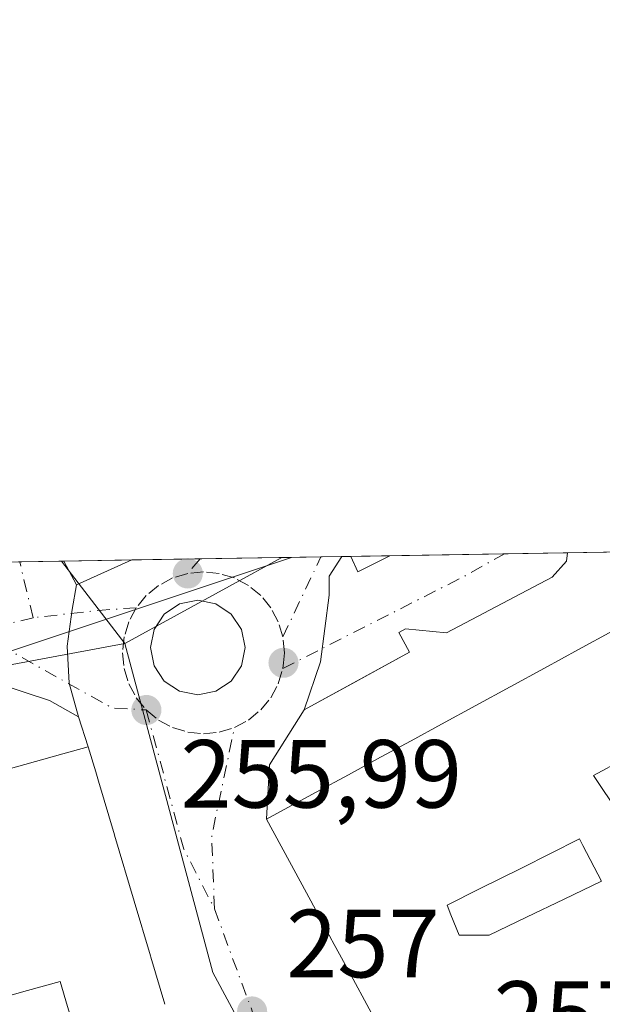
# Model space of a CAD drawing. Units: metres. Extents: x 615486 to 618973, y 4655354 to 4657724.
# Drawn here: x 615547 to 615607, y 4657622 to 4657724 of the extents above; entities that cross this region are included whole.
import ezdxf

# ---------------------------------------------------------------- set-up
doc = ezdxf.new("R2010")
doc.units = ezdxf.units.M
doc.header["$MEASUREMENT"] = 0
doc.linetypes.add('DGN Style 4', pattern=[2.6384748266838614, 1.318413404963828, -0.6592067024819142, 0.001648016756204785, -0.6592067024819142])
for name, color, linetype, lineweight in [('Comarca CxS', 21, 'Continuous', 0), ('Comunidad Autónoma CxS', 142, 'Continuous', 0), ('Corriente natural lineal', 142, 'Continuous', 13), ('Edificación Cxs', 1, 'Continuous', 13), ('Elemento construido', 1, 'Continuous', 0), ('Matorral CxS', 135, 'Continuous', 0), ('Municipio CxS', 4, 'Continuous', 0), ('Núcleo urbano CxS', 7, 'Continuous', 0), ('Provincia CxS', 1, 'Continuous', 0), ('Punto de cota en terreno', 7, 'Continuous', 0), ('Rótulo de punto de cota en terreno', 7, 'Continuous', 0), ('Vía urbana', 2, 'Continuous', 13), ('Vía urbana Cxs', 4, 'Continuous', 0), ('Vía urbana eje', 4, 'DGN Style 4', 0)]:
    doc.layers.add(name, color=color, linetype=linetype, lineweight=lineweight)
doc.styles.add('Style-Arial', font='txt')

# ---------------------------------------------------------------- blocks, each defined once
blk = doc.blocks.new('5PATER')
at = {"layer": 'Matorral CxS', "linetype": 'Continuous', "lineweight": 0}
h = blk.add_hatch(color=51, dxfattribs=at)
edge = h.paths.add_edge_path()
edge.add_ellipse((0, 0), major_axis=(-0.1095731443231308, -0.1110710700762829), ratio=0.9994222409660322, start_angle=0, end_angle=360)
blk = doc.blocks.new('*U40')
at = {"layer": 'Vía urbana Cxs', "color": 4, "linetype": 'Continuous', "lineweight": 0}
blk.add_polyline3d([(615561.9301000005, 4657622.420100001, 261.3555000000051), (615560.4839000005, 4657627.285499999, 265.3787000000011), (615560.4417000003, 4657627.4275, 265.5270000000019), (615558.7549000002, 4657633.102700001, 266.898199999996), (615558.7512999997, 4657633.115300001, 266.8981000000058), (615556.7197000004, 4657639.950300001, 265.8899999999995), (615556.7137000002, 4657639.9703, 265.8862999999984), (615555.0588999996, 4657645.537900001, 265.1781000000047), (615554.7757000001, 4657646.490499999, 264.9897999999957), (615554.0000999998, 4657649.100099999, 262.9630000000034), (615552.9803999999, 4657652.193299999, 257.9563999999955), (615552.0279999999, 4657655.685900001, 256.434699999998), (615551.8163000002, 4657659.4959, 255.8671000000031), (615552.3454, 4657663.3059, 256.8399999999965), (615552.7901999997, 4657665.860099999, 260.0512000000017), (615558.5147000002, 4657668.4356, 259.636599999998), (615580.2505000001, 4657668.7959, 255.866399999999), (615578.9625000004, 4657666.7719, 255.8782999999967), (615578.9625000004, 4657664.787500001, 255.8744000000006), (615578.0475000005, 4657657.896400001, 255.8411999999953), (615576.3542999999, 4657652.932600001, 256.0338999999949), (615572.7712000003, 4657647.2192, 258.4624999999942), (615572.4600999998, 4657641.5801, 266.9541000000027), (615574.8299000004, 4657637.2039, 276.4348999999929), (615577.0314999997, 4657633.138499999, 278.8310000000056), (615579.2333000004, 4657629.072899999, 276.3451999999961), (615579.2671999997, 4657629.010700001, 276.3328000000038), (615581.1801000005, 4657625.4781, 277.374100000001), (615583.0932999998, 4657621.945499999, 276.9709000000003)], dxfattribs=at)
blk.add_polyline3d([(615567.2103000004, 4657663.887499999, 256.0273000000016), (615565.3364000004, 4657664.260199999, 256.0038000000059), (615563.4625000004, 4657663.887499999, 256.0264000000025), (615561.8739999998, 4657662.825999999, 256.0651000000071), (615560.8125, 4657661.237400001, 256.0953000000009), (615560.4397999998, 4657659.363500001, 256.1925000000047), (615560.8125, 4657657.489700001, 256.3601999999955), (615561.8739999998, 4657655.9011, 256.3628999999929), (615563.4626000002, 4657654.8397, 256.3089999999939), (615565.3364000004, 4657654.4669, 256.2630000000063), (615567.2103000004, 4657654.8397, 256.2869999999967), (615568.7988999998, 4657655.9011, 256.2850999999937), (615569.8602999998, 4657657.489700001, 256.2418000000035), (615570.2330999998, 4657659.363600001, 256.1187999999966), (615569.8602999998, 4657661.237400001, 256.0666000000056), (615568.7988, 4657662.825999999, 256.0427000000054)], close=True, dxfattribs=at)
blk = doc.blocks.new('*U41')
at = {"layer": 'Vía urbana Cxs', "color": 4, "linetype": 'Continuous', "lineweight": 0}
blk.add_polyline3d([(615540.5664999997, 4657668.1381, 259.8701000000001), (615551.4775, 4657668.319, 262.8179999999993), (615552.7901999997, 4657665.860099999, 260.0512000000017), (615552.3454, 4657663.3059, 256.8399999999965), (615551.8163000002, 4657659.4959, 255.8671000000031), (615552.0279999999, 4657655.685900001, 256.434699999998), (615552.9803999999, 4657652.193299999, 257.9563999999955), (615549.9910000004, 4657653.8935, 256.6972999999998), (615544.6993000006, 4657655.613299999, 256.0521000000008)], dxfattribs=at)
blk = doc.blocks.new('*U81')
at = {"layer": 'Edificación Cxs', "color": 1, "linetype": 'Continuous', "lineweight": 13, "elevation": 276.2740000000049, "flags": 128}
blk.add_lwpolyline([(615536.6701999997, 4657633.8399), (615537.6051000003, 4657630.620100001), (615538.5401, 4657627.4001), (615540.3700000001, 4657627.940300001), (615541.2335000001, 4657625.1165), (615542.0970000001, 4657622.293), (615544.898, 4657623.065500001), (615547.699, 4657623.838), (615551.0769999997, 4657624.768999999), (615551.8580999998, 4657622.2082), (615552.6392000001, 4657619.647), (615549.2260999996, 4657618.628699999), (615544.7380999997, 4657617.2895), (615540.2500999998, 4657615.950099999), (615539.4200999998, 4657617.8301), (615535.1564999997, 4657616.738100001), (615530.8929000003, 4657615.6459), (615526.2997000003, 4657614.469500001), (615521.7065000003, 4657613.293099999), (615517.1133000003, 4657612.1165), (615512.5201000003, 4657610.940099999), (615512.5201000003, 4657610.3201), (615507.8825000003, 4657608.807499999), (615503.2451, 4657607.295100001), (615498.6074999999, 4657605.782500001), (615493.9700999996, 4657604.270099999), (615492.3000999996, 4657605.3101), (615487.4149000002, 4657604.359099999), (615487.0950999996, 4657623.977700001), (615487.1001000004, 4657623.9801), (615491.6637000004, 4657625.770099999), (615496.2273000004, 4657627.559900001), (615500.7909000004, 4657629.3499), (615505.3545000004, 4657631.139900001), (615508.3123000005, 4657632.299900001), (615510.5131999999, 4657633.1632), (615511.2701000003, 4657633.460100001), (615512.7779000001, 4657630.1865), (615514.2858999996, 4657626.913100001), (615515.7938999999, 4657623.639699999), (615515.8563000001, 4657623.5042), (615516.0701000001, 4657623.040100001), (615518.3537, 4657623.803099999), (615518.9260999998, 4657623.9943), (615520.4397999998, 4657624.5), (615523.4965000004, 4657625.170499999), (615526.5530000003, 4657625.841), (615525.2024999997, 4657629.581), (615523.8520000001, 4657633.321000001), (615522.6585999997, 4657636.189999999), (615521.4649999999, 4657639.059400001), (615524.6101000002, 4657640.7601), (615529.0900999998, 4657641.075099999), (615533.5700000003, 4657641.3904), (615535.1200000001, 4657637.615)], close=True, dxfattribs=at)
at = {"layer": 'Edificación Cxs', "color": 1, "linetype": 'Continuous', "lineweight": 13}
for points in [[(615531.2701000003, 4657630.720100001, 276.2740000000049), (615531.6901000004, 4657628.2301, 276.2740000000049), (615534.1801000005, 4657628.6501, 276.2740000000049), (615533.7600999996, 4657631.140100001, 276.2740000000049)], [(615503.4501, 4657619.920100001, 276.2740000000049), (615504.1801000005, 4657616.9101, 276.2740000000049), (615507.1901000004, 4657617.630100001, 276.2740000000049), (615506.4600999998, 4657620.640100001, 276.2740000000049)], [(615499.5100999996, 4657615.7601, 276.2740000000049), (615498.7801000001, 4657618.770099999, 276.2740000000049), (615495.7701000003, 4657618.040100001, 276.2740000000049), (615496.4901000002, 4657615.030099999, 276.2740000000049)]]:
    blk.add_3dface(points, dxfattribs=at)
blk = doc.blocks.new('*U82')
at = {"layer": 'Edificación Cxs', "color": 1, "linetype": 'Continuous', "lineweight": 13, "flags": 128}
for points, elevation in [([(615675.0504000002, 4657665.5803), (615671.6567000002, 4657663.699999999), (615668.2632999998, 4657661.82), (615664.8698000005, 4657659.939900001), (615664.1469999999, 4657659.5384), (615662.9205, 4657658.857100001), (615660.3435000004, 4657657.4257), (615657.2867000002, 4657655.7279), (615654.2301000003, 4657654.030099999), (615652.2154999999, 4657658.568700001), (615650.7329000002, 4657661.909299999), (615649.2500999998, 4657665.2501), (615645.4801000003, 4657663.175100001), (615641.7100999998, 4657661.100099999), (615642.5412999997, 4657659.5845), (615643.9367000004, 4657657.0407), (615645.3323999997, 4657654.497099999), (615641.7701000003, 4657652.5821), (615638.2078, 4657650.667099999), (615636.8261000002, 4657653.183900001), (615635.4439000003, 4657655.7005), (615633.8901000004, 4657658.530099999), (615633.4880999997, 4657658.309699999), (615630.7396999998, 4657656.803900001), (615627.9912999999, 4657655.297900001), (615627.3201000001, 4657654.9301), (615629.4851000002, 4657650.9901), (615631.6501000002, 4657647.050100001), (615627.8901000004, 4657644.9801), (615625.7100999998, 4657648.9801), (615623.2001, 4657647.595100001), (615620.6901000004, 4657646.210100001), (615619.2701000003, 4657648.780099999), (615617.8501000004, 4657651.350099999), (615616.1666000001, 4657650.441600001), (615615.9600999998, 4657650.3301), (615615.6076999997, 4657650.964400001), (615615.5100999996, 4657651.140100001), (615612.4501, 4657649.460100001), (615610.3542999999, 4657648.3095), (615609.3901000004, 4657647.780099999), (615606.3300999999, 4657646.100099999), (615608.9600999998, 4657642.140100001), (615612.8947999999, 4657643.932700001), (615613.3501000004, 4657644.140100001), (615614.8932999996, 4657640.800100001), (615616.4367000004, 4657637.460100001), (615617.6191999996, 4657634.9012), (615617.9801000003, 4657634.120100001), (615614.6451000003, 4657632.360099999), (615611.3101000005, 4657630.600099999), (615611.4841, 4657630.249100001), (615613.0297999998, 4657627.1315), (615613.0701000001, 4657627.050100001), (615613.1747000003, 4657627.008300001), (615613.1842999998, 4657627.0045), (615613.2028999999, 4657626.997300001), (615615.0930000005, 4657626.246200001), (615614.1153999995, 4657623.9055), (615613.1380000003, 4657621.564999999), (615611.6586999996, 4657618.198100001), (615610.1792000001, 4657614.831), (615609.9858999997, 4657614.9079), (615609.8821, 4657614.948999999), (615605.5805000003, 4657616.651900001), (615601.1753000002, 4657618.3959), (615596.7701000003, 4657620.140100001), (615594.3028999995, 4657619.4911), (615591.8356999997, 4657618.842300001), (615589.8501000004, 4657618.3201), (615589.0535000004, 4657618.515900001), (615584.3201000001, 4657619.6801), (615583.0932999998, 4657621.945499999), (615581.1801000005, 4657625.4781), (615579.2670999998, 4657629.010700001), (615579.2333000004, 4657629.072899999), (615579.2297999999, 4657629.079399999), (615577.0314999997, 4657633.138499999), (615574.8299000004, 4657637.2039), (615572.4600999998, 4657641.5801), (615574.2956999998, 4657642.578700001), (615577.6161000002, 4657644.3851), (615580.9367000004, 4657646.191500001), (615584.2571, 4657647.9979), (615587.4222999997, 4657649.719900001), (615590.5875000004, 4657651.4417), (615594.1359000001, 4657653.372099999), (615597.6842999998, 4657655.3025), (615601.2326999997, 4657657.232899999), (615604.7811000004, 4657659.1633), (615608.3295, 4657661.093699999), (615612.6268999996, 4657663.431700001), (615616.9243000001, 4657665.769500001), (615621.2216999996, 4657668.1073), (615623.8000999996, 4657669.5101), (615623.8151000004, 4657669.518300001), (615688.3960999995, 4657670.5887), (615687.0728000002, 4657669.8235), (615685.7701000003, 4657669.0701), (615685.1997999996, 4657669.5678), (615684.1201, 4657670.5101), (615679.9577000003, 4657668.2477), (615675.7955, 4657665.985099999)], 289.3576999999935), ([(615591.5559, 4657631.6953), (615592.4101, 4657629.5701), (615592.6646999996, 4657629.5701), (615595.5201000003, 4657629.5701), (615599.3967000004, 4657631.440099999), (615603.2732999995, 4657633.3101), (615607.1501000002, 4657635.1801), (615605.2178999997, 4657638.858700001), (615604.8601000002, 4657639.540100001), (615601.8605000004, 4657638.038100001), (615598.8611000003, 4657636.5361), (615594.5198999997, 4657634.362500001), (615591.1601, 4657632.6801)], 289.3576999999933)]:
    blk.add_lwpolyline(points, close=True, dxfattribs=dict(at, elevation=elevation))

msp = doc.modelspace()

# ---------------------------------------------------------------- linework, layer by layer
at = {"layer": 'Comarca CxS', "color": 21, "linetype": 'Continuous', "lineweight": 0, "flags": 128}
msp.add_lwpolyline([(618972.7300008765, 4655411.329983464), (615524.0900008514, 4655354.179983464), (615486.3900008507, 4657667.239983437), (615988.7447000003, 4657675.567700001), (616320.5926000001, 4657681.068800001), (618933.8700008778, 4657724.389983438), (618939.1803290226, 4657408.303837894), (618947.6789999988, 4656902.4387), (618950.5923554945, 4656729.026896184), (618961.6687000003, 4656069.7323)], close=True, dxfattribs=at)
at = {"layer": 'Comunidad Autónoma CxS', "color": 142, "linetype": 'Continuous', "lineweight": 0, "flags": 128}
msp.add_lwpolyline([(618972.7300008765, 4655411.329983464), (615524.0900008514, 4655354.179983464), (615486.3900008507, 4657667.239983437), (615988.7447000003, 4657675.567700001), (616320.5926000001, 4657681.068800001), (618933.8700008778, 4657724.389983438), (618939.1803290226, 4657408.303837894), (618947.6789999988, 4656902.4387), (618950.5923554945, 4656729.026896184), (618961.6687000003, 4656069.7323)], close=True, dxfattribs=at)
at = {"layer": 'Corriente natural lineal', "color": 142, "linetype": 'Continuous', "lineweight": 13, "extrusion": (0.002424614081389871, 0.01354561639131839, 0.999905314278875), "elevation": 64839.18979243171, "flags": 128}
msp.add_lwpolyline([(615484.4448688813, 4657186.421761177), (615497.5761134981, 4657192.693836614), (615572.600755547, 4657217.704031201)], dxfattribs=at)
at = {"layer": 'Edificación Cxs', "color": 1, "linetype": 'Continuous', "lineweight": 13, "elevation": 274.6224999999976, "flags": 128}
for points in [[(615544.5629000004, 4657646.455499999), (615551.3810999999, 4657648.3661), (615554.0000999998, 4657649.100099999), (615554.7757000001, 4657646.490499999), (615555.0588999996, 4657645.537900001), (615556.7137000002, 4657639.9703), (615556.7197000004, 4657639.950300001), (615558.7512999997, 4657633.115300001), (615558.7549000002, 4657633.102700001), (615560.4417000003, 4657627.4275), (615560.4839000005, 4657627.285499999), (615561.9301000005, 4657622.420100001)], [(615551.8580999998, 4657622.2082), (615551.0769999997, 4657624.768999999), (615547.699, 4657623.838), (615544.898, 4657623.065500001)]]:
    msp.add_lwpolyline(points, dxfattribs=at)
at = {"layer": 'Edificación Cxs', "color": 1, "linetype": 'Continuous', "lineweight": 13, "extrusion": (0.9585501218529158, 0.2849239584374824, 4.247442031236004e-05), "elevation": 1917115.191584945, "flags": 128}
msp.add_lwpolyline([(4289204.033977484, 181.5346437291467), (4289201.311558062, 183.5614437309673), (4289200.317752752, 183.7497437289872), (4289194.50943692, 184.4579437340288), (4289194.488556376, 184.4616437317831)], dxfattribs=at)
at = {"layer": 'Edificación Cxs', "color": 1, "linetype": 'Continuous', "lineweight": 13, "elevation": 287.7093000000023, "flags": 128}
msp.add_lwpolyline([(615592.6646999996, 4657629.5701), (615592.4101, 4657629.5701), (615591.5559, 4657631.6953), (615591.1601, 4657632.6801), (615594.5198999997, 4657634.362500001), (615598.8611000003, 4657636.5361), (615601.8605000004, 4657638.038100001), (615604.8601000002, 4657639.540100001), (615605.2178999997, 4657638.858700001), (615607.1501000002, 4657635.1801), (615603.2732999995, 4657633.3101), (615599.3967000004, 4657631.440099999), (615595.5201000003, 4657629.5701)], close=True, dxfattribs=at)
at = {"layer": 'Edificación Cxs', "color": 1, "linetype": 'Continuous', "lineweight": 13}
for points in [[(615583.0932999998, 4657621.945499999, 276.9709000000003), (615581.1801000005, 4657625.4781, 277.374100000001), (615579.2670999998, 4657629.010700001, 276.3323999999994), (615579.2333000004, 4657629.072899999, 276.3451999999961), (615579.2297999999, 4657629.079399999, 276.3467999999993), (615577.0314999997, 4657633.138499999, 278.8310000000056), (615574.8299000004, 4657637.2039, 276.4348999999929), (615572.4600999998, 4657641.5801, 266.9541000000027), (615574.2956999998, 4657642.578700001, 272.5941000000021), (615577.6161000002, 4657644.3851, 275.3252999999968), (615580.9367000004, 4657646.191500001, 273.4002000000037), (615584.2571, 4657647.9979, 274.3666999999987), (615587.4222999997, 4657649.719900001, 274.0420000000013), (615590.5875000004, 4657651.4417, 272.9756000000052), (615594.1359000001, 4657653.372099999, 274.2804000000033), (615597.6842999998, 4657655.3025, 273.8997999999993), (615601.2326999997, 4657657.232899999, 274.6682000000001), (615604.7811000004, 4657659.1633, 275.5329000000056), (615608.3295, 4657661.093699999, 274.5123000000021), (615612.6268999996, 4657663.431700001, 276.422900000005), (615616.9243000001, 4657665.769500001, 272.3078999999998), (615621.2216999996, 4657668.1073, 274.5283999999957), (615623.8000999996, 4657669.5101, 273.769100000005), (615623.8151000004, 4657669.518200001, 273.7590999999957)], [(615516.9001000002, 4657636.590100001, 259.2596999999951), (615521.4650999998, 4657639.0591, 262.5970999999991), (615524.6101000002, 4657640.7601, 261.8368000000046), (615529.0900999998, 4657641.075099999, 263.9842999999965), (615533.5701000001, 4657641.390100001, 268.479800000001), (615533.1601, 4657643.2601, 265.6377999999968), (615541.4105000002, 4657645.572100001, 267.7287000000069), (615541.4222999997, 4657645.575300001, 267.7299000000057), (615544.5248999996, 4657646.444700001, 267.920100000003), (615544.5629000004, 4657646.455499999, 267.9226999999955), (615551.3810999999, 4657648.3661, 266.7065000000002), (615554.0000999998, 4657649.100099999, 262.9630000000034)], [(615609.3901000004, 4657647.780099999, 281.9038), (615606.3300999999, 4657646.100099999, 286.2084000000032), (615608.9600999998, 4657642.140100001, 283.3209000000061)], [(615556.7197000004, 4657639.950300001, 265.8899999999995), (615558.7512999997, 4657633.115300001, 266.8981000000058), (615558.7549000002, 4657633.102700001, 266.898199999996), (615560.4417000003, 4657627.4275, 265.5270000000019), (615560.4839000005, 4657627.285499999, 265.3787000000011), (615561.9301000005, 4657622.420100001, 261.3555000000051)], [(615592.6646999996, 4657629.5701, 282.7685000000056), (615595.5201000003, 4657629.5701, 281.126099999994), (615599.3967000004, 4657631.440099999, 276.7219999999944), (615603.2732999995, 4657633.3101, 280.3359000000055), (615607.1501000002, 4657635.1801, 287.7093000000023), (615605.2178999997, 4657638.858700001, 286.0567000000011), (615604.8601000002, 4657639.540100001, 286.2206000000006), (615601.8605000004, 4657638.038100001, 282.5709999999963), (615598.8611000003, 4657636.5361, 281.0929999999935), (615594.5198999997, 4657634.362500001, 279.9085999999952), (615591.1601, 4657632.6801, 281.9777999999933), (615591.5559, 4657631.6953, 281.7090999999928), (615592.4101, 4657629.5701, 282.9709000000003), (615592.6646999996, 4657629.5701, 282.7685000000056)], [(615592.6646999996, 4657629.5701, 282.7685000000056), (615595.5201000003, 4657629.5701, 281.126099999994), (615599.3967000004, 4657631.440099999, 276.7219999999944), (615603.2732999995, 4657633.3101, 280.3359000000055), (615607.1501000002, 4657635.1801, 287.7093000000023), (615605.2178999997, 4657638.858700001, 286.0567000000011), (615604.8601000002, 4657639.540100001, 286.2206000000006), (615601.8605000004, 4657638.038100001, 282.5709999999963), (615598.8611000003, 4657636.5361, 281.0929999999935), (615594.5198999997, 4657634.362500001, 279.9085999999952), (615591.1601, 4657632.6801, 281.9777999999933), (615591.5559, 4657631.6953, 281.7090999999928), (615592.4101, 4657629.5701, 282.9709000000003), (615592.6646999996, 4657629.5701, 282.7685000000056)]]:
    msp.add_polyline3d(points, dxfattribs=at)
at = {"layer": 'Elemento construido', "color": 1, "linetype": 'Continuous', "lineweight": 0, "extrusion": (0.06011606010355253, 0.02704624127257128, 0.9978249145770275), "elevation": 163236.448812052, "flags": 128}
msp.add_lwpolyline([(3995029.278058134, -2466958.154824057), (3995029.278058135, -2466951.863860577)], dxfattribs=at)
at = {"layer": 'Elemento construido', "color": 1, "linetype": 'Continuous', "lineweight": 0}
for points in [[(615576.3542999999, 4657652.932600001, 256.0338999999949), (615587.2821000004, 4657658.876499999, 256.0295000000042), (615586.1708000004, 4657660.940199999, 255.8796000000002), (615586.8454999998, 4657661.2974, 255.8551000000007), (615591.0921, 4657660.900599999, 256.6959000000061), (615602.0459000003, 4657666.655300001, 258.3598999999958), (615603.5142999999, 4657668.322100001, 257.5225000000065), (615603.642, 4657669.183700001, 257.1149000000005)], [(615565.3364000004, 4657664.260199999, 256.0038000000059), (615567.2103000004, 4657663.887499999, 256.0273000000016), (615568.7988, 4657662.825999999, 256.0427000000054), (615569.8602999998, 4657661.237400001, 256.0666000000056), (615570.2330999998, 4657659.363600001, 256.1187999999966), (615569.8602999998, 4657657.489700001, 256.2418000000035), (615568.7988999998, 4657655.9011, 256.2850999999937), (615567.2103000004, 4657654.8397, 256.2869999999967), (615565.3364000004, 4657654.4669, 256.2630000000063), (615563.4626000002, 4657654.8397, 256.3089999999939), (615561.8739999998, 4657655.9011, 256.3628999999929), (615560.8125, 4657657.489700001, 256.3601999999955), (615560.4397999998, 4657659.363500001, 256.1925000000047), (615560.8125, 4657661.237400001, 256.0953000000009), (615561.8739999998, 4657662.825999999, 256.0651000000071), (615563.4625000004, 4657663.887499999, 256.0264000000025), (615565.3364000004, 4657664.260199999, 256.0038000000059)], [(615487.0199999996, 4657628.589000001, 257.5617000000057), (615521.8126999997, 4657645.294500001, 257.0146999999997), (615521.6804999998, 4657649.6601, 256.1827000000048), (615538.3492000002, 4657654.158, 256.1064000000042), (615544.6993000006, 4657655.613299999, 256.0521000000008), (615549.9908999996, 4657653.8935, 256.6972999999998), (615552.9803999999, 4657652.193299999, 257.9563999999955), (615554.0000999998, 4657649.100099999, 262.9630000000034)]]:
    msp.add_polyline3d(points, dxfattribs=at)
at = {"layer": 'Municipio CxS', "color": 4, "linetype": 'Continuous', "lineweight": 0, "flags": 128}
msp.add_lwpolyline([(618972.7300008765, 4655411.329983464), (615524.0900008514, 4655354.179983464), (615486.3900008507, 4657667.239983437), (615988.7447000003, 4657675.567700001), (616320.5926000001, 4657681.068800001), (618933.8700008778, 4657724.389983438)], dxfattribs=at)
at = {"layer": 'Núcleo urbano CxS', "color": 7, "linetype": 'Continuous', "lineweight": 0, "extrusion": (0.02210162740206633, 0.0003664118542282235, 0.9997556620537507), "elevation": 15567.85018504652, "flags": 128}
msp.add_lwpolyline([(4646824.859731045, -692532.3063446457), (4646824.859731046, -692544.1635705415)], dxfattribs=at)
at = {"layer": 'Núcleo urbano CxS', "color": 7, "linetype": 'Continuous', "lineweight": 0, "extrusion": (0.007031982268814813, 0.0001165237396829861, 0.9999752685179716), "elevation": 5127.180506673381, "flags": 128}
msp.add_lwpolyline([(615580.0704464344, 4657668.509282155), (615586.624408568, 4657668.617882158)], dxfattribs=at)
at = {"layer": 'Núcleo urbano CxS', "color": 7, "linetype": 'Continuous', "lineweight": 0, "extrusion": (-0.00402897884738391, -6.68064612989974e-05, 0.9999918814002163), "elevation": -2535.874622713532, "flags": 128}
msp.add_lwpolyline([(615599.6751151152, 4657669.024681021), (615619.8483789392, 4657669.35918102)], dxfattribs=at)
at = {"layer": 'Núcleo urbano CxS', "color": 7, "linetype": 'Continuous', "lineweight": 0, "extrusion": (-0.005443281801106058, -9.01748481604698e-05, 0.9999851811660664), "elevation": -3514.769565515774, "flags": 128}
msp.add_lwpolyline([(615539.1750918714, 4657667.945093111), (615543.4911558474, 4657668.016593112)], dxfattribs=at)
at = {"layer": 'Núcleo urbano CxS', "color": 7, "linetype": 'Continuous', "lineweight": 0, "extrusion": (-0.004617623419728338, -7.64271774347313e-05, 0.9999893357995575), "elevation": -2942.501390121543, "flags": 128}
msp.add_lwpolyline([(615545.8365897525, 4657668.103315908), (615546.0963925238, 4657668.107615908)], dxfattribs=at)
at = {"layer": 'Núcleo urbano CxS', "color": 7, "linetype": 'Continuous', "lineweight": 0, "extrusion": (-0.0007490734179482585, 0.0009732560977609604, 0.9999992458305069), "elevation": 4327.868341202444, "flags": 128}
msp.add_lwpolyline([(615551.2366596797, 4657666.308610916), (615557.7920677284, 4657657.791306881)], dxfattribs=at)
msp.add_lwpolyline([(615551.2366596797, 4657666.308610916), (615557.7920677284, 4657657.791306881)], dxfattribs=at)
at = {"layer": 'Núcleo urbano CxS', "color": 7, "linetype": 'Continuous', "lineweight": 0, "extrusion": (0.008296188013970475, 0.0001375781752507566, 0.9999655765758552), "elevation": 6003.374190322285, "flags": 128}
msp.add_lwpolyline([(615528.17128381, 4657667.537046325), (615535.2087261296, 4657667.653746326)], dxfattribs=at)
at = {"layer": 'Núcleo urbano CxS', "color": 7, "linetype": 'Continuous', "lineweight": 0, "extrusion": (0.008842435886280023, 0.004838346816057004, 0.9999491995735006), "elevation": 28234.2612961082, "flags": 128}
msp.add_lwpolyline([(615547.7027131261, 4657586.602190265), (615531.4446969236, 4657577.706686144)], dxfattribs=at)
msp.add_lwpolyline([(615547.7027131261, 4657586.602190265), (615531.4446969236, 4657577.706686144)], dxfattribs=at)
at = {"layer": 'Núcleo urbano CxS', "color": 7, "linetype": 'Continuous', "lineweight": 0, "extrusion": (0.01242414154611606, 0.0002059434608214795, 0.9999227961668508), "elevation": 8862.78302477252, "flags": 128}
msp.add_lwpolyline([(615507.8261766802, 4657666.709139923), (615514.8911222704, 4657666.826239926)], dxfattribs=at)
at = {"layer": 'Núcleo urbano CxS', "color": 7, "linetype": 'Continuous', "lineweight": 0, "extrusion": (0.003383385735048973, 5.609148845425363e-05, 0.9999942747609674), "elevation": 2599.66239714642, "flags": 128}
msp.add_lwpolyline([(615561.1906342504, 4657668.414208172), (615569.6413826462, 4657668.554308172)], dxfattribs=at)
at = {"layer": 'Núcleo urbano CxS', "color": 7, "linetype": 'Continuous', "lineweight": 0, "extrusion": (-0.004595469141256364, -7.623142569597849e-05, 0.9999894378702915), "elevation": -2928.230983542905, "flags": 128}
msp.add_lwpolyline([(615568.7048033297, 4657668.483110169), (615569.7055139028, 4657668.499710169)], dxfattribs=at)
at = {"layer": 'Núcleo urbano CxS', "color": 7, "linetype": 'Continuous', "lineweight": 0, "extrusion": (-0.01066190546129666, -0.0001768496364601024, 0.9999431446318039), "elevation": -7131.235834798602, "flags": 128}
msp.add_lwpolyline([(615542.7675073978, 4657667.521079659), (615545.8242812393, 4657667.57177966)], dxfattribs=at)
at = {"layer": 'Núcleo urbano CxS', "color": 7, "linetype": 'Continuous', "lineweight": 0, "extrusion": (-0.03565211542976501, -0.0005899721547499274, 0.9993640871065156), "elevation": -24438.9974081754, "flags": 128}
msp.add_lwpolyline([(-4646845.961478456, 692127.2073972471), (-4646845.961478456, 692129.3724702344)], dxfattribs=at)
at = {"layer": 'Núcleo urbano CxS', "color": 7, "linetype": 'Continuous', "lineweight": 0, "extrusion": (-0.03524766536507408, -0.000584747045346354, 0.9993784369082639), "elevation": -24165.68543635913, "flags": 128}
msp.add_lwpolyline([(-4646817.126586012, 692332.5315578316), (-4646817.126586012, 692333.4846813071)], dxfattribs=at)
at = {"layer": 'Núcleo urbano CxS', "color": 7, "linetype": 'Continuous', "lineweight": 0, "extrusion": (-0.0050077341600943, -8.30772740342941e-05, 0.9999874577697205), "elevation": -3213.784755007454, "flags": 128}
msp.add_lwpolyline([(615574.7654012395, 4657668.56078075), (615578.7980518322, 4657668.627680749)], dxfattribs=at)
at = {"layer": 'Núcleo urbano CxS', "color": 7, "linetype": 'Continuous', "lineweight": 0, "extrusion": (-0.001939304917390303, 0.02861265842306036, 0.9995886928504157), "elevation": 132330.040078929, "flags": 128}
msp.add_lwpolyline([(-929112.3618972667, -4603470.995477625), (-929071.9314335033, -4603466.256703689), (-929040.2239174325, -4603455.597077547)], dxfattribs=at)
msp.add_lwpolyline([(-929112.3618972667, -4603470.995477625), (-929071.9314335033, -4603466.256703689), (-929040.2239174325, -4603455.597077547)], dxfattribs=at)
at = {"layer": 'Núcleo urbano CxS', "color": 7, "linetype": 'Continuous', "lineweight": 0}
for points in [[(615873.5016999999, 4657516.4419, 257.6475000000065), (615853.9990999997, 4657510.106699999, 258.7712000000029), (615846.7571, 4657506.0601, 259.5522000000055), (615833.0560999997, 4657521.525900001, 259.5817999999999), (615807.7141000004, 4657539.793099999, 259.8812999999937), (615780.5047000004, 4657549.778100001, 260.1624000000011), (615744.4599000001, 4657563.002900001, 260.3984000000055), (615701.5790999997, 4657578.738500001, 260.8114999999962), (615597.7587000001, 4657615.5867, 258.1049000000057), (615577.5778999999, 4657606.046900001, 257.5769), (615577.4874999998, 4657606.005899999, 257.5767000000051), (615566.9073000001, 4657625.711300001, 256.5856000000058), (615557.7731, 4657659.797499999, 255.8706999999995), (615574.0299000005, 4657668.6928, 255.6839000000036), (615749.2569000004, 4657671.5976, 261.2185999999929), (615828.9665000001, 4657571.5471, 261.2911000000022), (615828.9687000001, 4657571.544500001, 261.2912000000069)], [(615557.7731, 4657659.797499999, 255.8706999999995), (615517.7555000001, 4657652.3375, 256.0065999999933), (615486.8410999998, 4657639.5625, 256.3123000000051), (615486.3899999997, 4657667.24, 254.5779999999941), (615551.2177999998, 4657668.3147, 255.8574999999983)], [(615577.5778999999, 4657606.046900001, 257.5769), (615670.8114999998, 4657471.7841, 262.0982999999979), (615697.3947000002, 4657438.1533, 263.1465999999928), (615594.1889000004, 4657393.238100001, 267.764599999995), (615531.0661000004, 4657372.9987, 270.295499999993), (615529.9319000002, 4657352.2445, 271.3291000000027), (615491.1425999999, 4657375.645400001, 269.8478999999934), (615486.8410999998, 4657639.5625, 256.3123000000051), (615517.7555000001, 4657652.3375, 256.0065999999933), (615557.7731, 4657659.797499999, 255.8706999999995), (615566.9073000001, 4657625.711300001, 256.5856000000058), (615577.4874999998, 4657606.005899999, 257.5767000000051)]]:
    msp.add_polyline3d(points, close=True, dxfattribs=at)
msp.add_polyline3d([(615557.7731, 4657659.797499999, 255.8706999999995), (615566.9073000001, 4657625.711300001, 256.5856000000058), (615577.4874999998, 4657606.005899999, 257.5767000000051), (615577.5778999999, 4657606.046900001, 257.5769)], dxfattribs=at)
msp.add_3dface([(615557.7731, 4657659.797499999, 255.8706999999995), (615551.2177999998, 4657668.3147, 255.8574999999983), (615574.0299000005, 4657668.6928, 255.6839000000036)], dxfattribs=at)
at = {"layer": 'Provincia CxS', "color": 1, "linetype": 'Continuous', "lineweight": 0, "flags": 128}
msp.add_lwpolyline([(618972.7300008765, 4655411.329983464), (615524.0900008514, 4655354.179983464), (615486.3900008507, 4657667.239983437), (615988.7447000003, 4657675.567700001), (616320.5926000001, 4657681.068800001), (618933.8700008778, 4657724.389983438), (618939.1803290226, 4657408.303837894), (618947.6789999988, 4656902.4387), (618950.5923554945, 4656729.026896184), (618961.6687000003, 4656069.7323)], close=True, dxfattribs=at)
at = {"layer": 'Vía urbana', "color": 2, "linetype": 'Continuous', "lineweight": 13, "extrusion": (-0.06225285280245749, -0.001031882513536725, 0.9980598767290637), "elevation": -42872.63422918244, "flags": 128}
msp.add_lwpolyline([(-4646826.82286854, 691366.0722563302), (-4646826.82286854, 691384.5170699863)], dxfattribs=at)
at = {"layer": 'Vía urbana', "color": 2, "linetype": 'Continuous', "lineweight": 13, "extrusion": (-0.0273866328450038, -0.0004543351303479366, 0.9996248125777003), "elevation": -18719.04246448222, "flags": 128}
msp.add_lwpolyline([(-4646817.126685998, 692501.2000655596), (-4646817.126685997, 692502.1529541207)], dxfattribs=at)
at = {"layer": 'Vía urbana', "color": 2, "linetype": 'Continuous', "lineweight": 13, "extrusion": (-0.01903805421567233, 0.04272221974057595, 0.9989055833421491), "elevation": 187522.0945885732, "flags": 128}
msp.add_lwpolyline([(-2458127.453760596, -3999407.947230287), (-2458127.454292646, -3999406.206879007), (-2458131.164372654, -3999406.36509276)], dxfattribs=at)
at = {"layer": 'Vía urbana', "color": 2, "linetype": 'Continuous', "lineweight": 13}
for points in [[(615603.642, 4657669.183700001, 257.1149000000005), (615603.5143999998, 4657668.322100001, 257.5225000000065), (615602.0459000003, 4657666.655300001, 258.3598999999958), (615591.0921, 4657660.900599999, 256.6959000000061), (615586.8454999998, 4657661.2974, 255.8551000000007), (615586.1708000004, 4657660.940199999, 255.8796000000002), (615587.2821000004, 4657658.876499999, 256.0295000000042), (615581.9696000004, 4657655.9869, 256.0426000000007), (615576.3542999999, 4657652.932600001, 256.0338999999949)], [(615580.2505000001, 4657668.796, 255.866399999999), (615578.9625000004, 4657666.7719, 255.8782999999967), (615578.9625000004, 4657664.787500001, 255.8744000000006), (615578.0475000005, 4657657.896400001, 255.8411999999953), (615576.3542999999, 4657652.932600001, 256.0338999999949)]]:
    msp.add_polyline3d(points, dxfattribs=at)
at = {"layer": 'Vía urbana Cxs', "color": 4, "linetype": 'Continuous', "lineweight": 0, "extrusion": (-0.2607640135685407, -0.004323362666420317, 0.965392892952336), "elevation": -180396.7404279993, "flags": 128}
msp.add_lwpolyline([(-4646824.099806948, 668764.1906590534), (-4646824.099806948, 668775.4943464968)], dxfattribs=at)
at = {"layer": 'Vía urbana Cxs', "color": 4, "linetype": 'Continuous', "lineweight": 0, "extrusion": (0.331781336396483, -0.621480253291878, 0.7097065869690284), "elevation": -2690233.871079152, "flags": 128}
msp.add_lwpolyline([(2736533.248233318, 2710499.098054484), (2736533.248233318, 2710495.170573598)], dxfattribs=at)
at = {"layer": 'Vía urbana Cxs', "color": 4, "linetype": 'Continuous', "lineweight": 0, "extrusion": (0.06007266872783583, 0.02702824099266764, 0.9978280155722018), "elevation": 163125.9005531262, "flags": 128}
msp.add_lwpolyline([(3994977.199301606, -2467043.511395722), (3994977.199301605, -2467049.802289377)], dxfattribs=at)
at = {"layer": 'Vía urbana Cxs', "color": 4, "linetype": 'Continuous', "lineweight": 0, "extrusion": (0.1708663793730582, 0.002832339118815211, 0.9852901391240341), "elevation": 118626.1687907441, "flags": 128}
msp.add_lwpolyline([(4646826.356677724, -682436.9951213575), (4646826.356677724, -682459.0584559625)], dxfattribs=at)
at = {"layer": 'Vía urbana Cxs', "color": 4, "linetype": 'Continuous', "lineweight": 0, "extrusion": (-0.01206257969848518, 0.002399126662909135, 0.9999243663209099), "elevation": 4005.005021065673, "flags": 128}
msp.add_lwpolyline([(615525.5124629819, 4657667.683327147), (615523.6384158479, 4657668.056028219)], dxfattribs=at)
at = {"layer": 'Vía urbana Cxs', "color": 4, "linetype": 'Continuous', "lineweight": 0, "extrusion": (-0.101945923402745, 0.3738516718475824, 0.9218687304374357), "elevation": 1678755.74429855, "flags": 128}
msp.add_lwpolyline([(-1819225.687066542, -3993097.362007969), (-1819225.687066542, -3993101.288952255)], dxfattribs=at)
msp.add_lwpolyline([(-1819225.687066542, -3993097.362007969), (-1819225.687066542, -3993101.288952255)], dxfattribs=at)
at = {"layer": 'Vía urbana Cxs', "color": 4, "linetype": 'Continuous', "lineweight": 0, "extrusion": (-0.7060222389157991, 0.6015999282971357, 0.3736443823064969), "elevation": 2367528.740027008, "flags": 128}
msp.add_lwpolyline([(-3944423.84394994, -953411.4319166308), (-3944417.171282, -953408.8136833133), (-3944412.677304607, -953399.6590304109)], dxfattribs=at)
at = {"layer": 'Vía urbana Cxs', "color": 4, "linetype": 'Continuous', "lineweight": 0, "extrusion": (-0.2624406100590045, 0.7960981612577352, 0.5453005078247318), "elevation": 3546542.910920289, "flags": 128}
msp.add_lwpolyline([(-2042847.381427157, -2306818.131766834), (-2042847.381427157, -2306824.104514769)], dxfattribs=at)
at = {"layer": 'Vía urbana Cxs', "color": 4, "linetype": 'Continuous', "lineweight": 0, "extrusion": (0.9585501218529158, 0.2849239584374824, 4.247442031236004e-05), "elevation": 1917115.191584945, "flags": 128}
msp.add_lwpolyline([(4289194.488556376, 184.4616437317831), (4289194.50943692, 184.4579437340288), (4289200.317752752, 183.7497437289872), (4289201.311558062, 183.5614437309673), (4289204.033977484, 181.5346437291467)], dxfattribs=at)
at = {"layer": 'Vía urbana Cxs', "color": 4, "linetype": 'Continuous', "lineweight": 0, "extrusion": (0.8793315077910366, 0.4762101417990012, 1.592850374355217e-05), "elevation": 2759308.421052321, "flags": 128}
msp.add_lwpolyline([(3802469.145350154, 223.0024455139045), (3802464.168696815, 232.4832455150975), (3802459.545438254, 234.8793455155782), (3802454.929290975, 232.3951455150928)], dxfattribs=at)
at = {"layer": 'Vía urbana Cxs', "color": 4, "linetype": 'Continuous', "lineweight": 0, "extrusion": (0.9585573585615459, 0.2848996132789164, 2.647707850634465e-05), "elevation": 1917006.25097641, "flags": 128}
msp.add_lwpolyline([(4289224.889856827, 210.5987750701789), (4289229.965643622, 214.6219750718115), (4289230.113781531, 214.7702750716378), (4289236.034354922, 216.1414750720056), (4289236.047458383, 216.1413750683371), (4289243.177999987, 215.1332750717626)], dxfattribs=at)
at = {"layer": 'Vía urbana Cxs', "color": 4, "linetype": 'Continuous', "lineweight": 0, "extrusion": (-0.8793283604606134, -0.4762159534496294, 1.302727971231849e-05), "elevation": -2759333.544151035, "flags": 128}
msp.add_lwpolyline([(-3802436.692502138, 312.293409925526), (-3802436.685119747, 312.2918099252915), (-3802436.614281804, 312.2794099277572), (-3802432.597012939, 313.3207099248879), (-3802428.57960121, 312.9175099255799), (-3802426.00334901, 308.3434099251937)], dxfattribs=at)
at = {"layer": 'Vía urbana Cxs', "color": 4, "linetype": 'Continuous', "lineweight": 0}
msp.add_polyline3d([(615576.3542999999, 4657652.932600001, 256.0338999999949), (615578.0475000005, 4657657.896400001, 255.8411999999953), (615578.9625000004, 4657664.787500001, 255.8744000000006), (615578.9625000004, 4657666.7719, 255.8782999999967), (615580.2505000001, 4657668.7959, 255.866399999999), (615581.2028999999, 4657668.811699999, 255.8926000000065), (615581.9110000003, 4657667.224099999, 255.9738999999972), (615585.2356000004, 4657668.878599999, 255.966499999995), (615603.6420999998, 4657669.183700001, 257.1149000000005), (615603.5143999998, 4657668.322100001, 257.5225000000065), (615602.0459000003, 4657666.655300001, 258.3598999999958), (615591.0921, 4657660.900599999, 256.6959000000061), (615586.8454999998, 4657661.2974, 255.8551000000007), (615586.1708000004, 4657660.940199999, 255.8796000000002), (615587.2821000004, 4657658.876499999, 256.0295000000042), (615581.9696000004, 4657655.9869, 256.0426000000007)], close=True, dxfattribs=at)
for points in [[(615580.2505000001, 4657668.796, 255.866399999999), (615578.9625000004, 4657666.7719, 255.8782999999967), (615578.9625000004, 4657664.787500001, 255.8744000000006), (615578.0475000005, 4657657.896400001, 255.8411999999953), (615576.3542999999, 4657652.932600001, 256.0338999999949)], [(615552.0279999999, 4657655.685900001, 256.434699999998), (615551.8163000002, 4657659.4959, 255.8671000000031), (615552.3454, 4657663.3059, 256.8399999999965), (615552.7901999997, 4657665.860099999, 260.0512000000017)], [(615552.0279999999, 4657655.685900001, 256.434699999998), (615551.8163000002, 4657659.4959, 255.8671000000031), (615552.3454, 4657663.3059, 256.8399999999965), (615552.7901999997, 4657665.860099999, 260.0512000000017)], [(615565.3364000004, 4657664.260199999, 256.0038000000059), (615563.4625000004, 4657663.887499999, 256.0264000000025), (615561.8739999998, 4657662.825999999, 256.0651000000071), (615560.8125, 4657661.237400001, 256.0953000000009), (615560.4397999998, 4657659.363500001, 256.1925000000047), (615560.8125, 4657657.489700001, 256.3601999999955), (615561.8739999998, 4657655.9011, 256.3628999999929), (615563.4626000002, 4657654.8397, 256.3089999999939), (615565.3364000004, 4657654.4669, 256.2630000000063), (615567.2103000004, 4657654.8397, 256.2869999999967), (615568.7988999998, 4657655.9011, 256.2850999999937), (615569.8602999998, 4657657.489700001, 256.2418000000035), (615570.2330999998, 4657659.363600001, 256.1187999999966), (615569.8602999998, 4657661.237400001, 256.0666000000056), (615568.7988, 4657662.825999999, 256.0427000000054), (615567.2103000004, 4657663.887499999, 256.0273000000016)], [(615552.9803999999, 4657652.193299999, 257.9563999999955), (615549.9910000004, 4657653.8935, 256.6972999999998), (615544.6993000006, 4657655.613299999, 256.0521000000008), (615538.3492000002, 4657654.158, 256.1064000000042), (615521.6804999998, 4657649.6601, 256.1827000000048), (615521.8126999997, 4657645.294500001, 257.0146999999997), (615487.0199999996, 4657628.589000001, 257.5617000000057)]]:
    msp.add_polyline3d(points, dxfattribs=at)
at = {"layer": 'Vía urbana eje', "color": 4, "linetype": 'DGN Style 4', "lineweight": 0, "extrusion": (-0.083779168861355, 0.1598245129400096, 0.9835838428565149), "elevation": 693087.2054013762, "flags": 128}
msp.add_lwpolyline([(-2707641.028797205, -3776375.548741407), (-2707661.99715349, -3776375.284404777), (-2707666.862865208, -3776375.423500152)], dxfattribs=at)
at = {"layer": 'Vía urbana eje', "color": 4, "linetype": 'DGN Style 4', "lineweight": 0, "extrusion": (0.08707335827693742, -0.3626802297996836, 0.9278368828575554), "elevation": -1635406.914945056, "flags": 128}
msp.add_lwpolyline([(1685867.941231587, 4068908.067574067), (1685867.941231587, 4068914.477462381)], dxfattribs=at)
at = {"layer": 'Vía urbana eje', "color": 4, "linetype": 'DGN Style 4', "lineweight": 0, "extrusion": (-0.2158201228310756, -0.2552181358999509, 0.9424889270908883), "elevation": -1321331.126871473, "flags": 128}
msp.add_lwpolyline([(-2537463.386721757, 3726682.305903275), (-2537463.386721757, 3726680.204103613)], dxfattribs=at)
at = {"layer": 'Vía urbana eje', "color": 4, "linetype": 'DGN Style 4', "lineweight": 0, "extrusion": (0.003354263335364616, 0.007071292494585158, 0.9999693724009417), "elevation": 35256.34771877187, "flags": 128}
msp.add_lwpolyline([(615569.8286746521, 4657527.59919842), (615573.7659936799, 4657535.89940594)], dxfattribs=at)
at = {"layer": 'Vía urbana eje', "color": 4, "linetype": 'DGN Style 4', "lineweight": 0, "extrusion": (0.07920581900413197, -0.9555907003356502, 0.283853574344073), "elevation": -4401991.322419223, "flags": 128}
msp.add_lwpolyline([(998194.578066852, 1303388.65533115), (998191.0311660287, 1303388.877989619), (998183.8503102768, 1303388.182168868)], dxfattribs=at)
at = {"layer": 'Vía urbana eje', "color": 4, "linetype": 'DGN Style 4', "lineweight": 0, "extrusion": (0.01482295346469457, 0.003655660822595115, 0.9998834513054677), "elevation": 26406.82532917376, "flags": 128}
msp.add_lwpolyline([(615476.8699612381, 4657597.047535414), (615470.9492316274, 4657595.587525657)], dxfattribs=at)
at = {"layer": 'Vía urbana eje', "color": 4, "linetype": 'DGN Style 4', "lineweight": 0, "extrusion": (0.06610106024005583, 0.1711504454179805, 0.9830250123310025), "elevation": 838100.2850624737, "flags": 128}
msp.add_lwpolyline([(1103854.701095961, -4489074.646044223), (1103838.673796394, -4489072.327974188), (1103835.32745668, -4489073.424601723)], dxfattribs=at)
at = {"layer": 'Vía urbana eje', "color": 4, "linetype": 'DGN Style 4', "lineweight": 0, "extrusion": (-0.1106579602543699, -0.01346487031947299, 0.9937673334838605), "elevation": -130576.8090764042, "flags": 128}
msp.add_lwpolyline([(-4549197.44019941, 1166360.611664858), (-4549182.667044805, 1166362.735924093), (-4549176.158110854, 1166365.162495558)], dxfattribs=at)
at = {"layer": 'Vía urbana eje', "color": 4, "linetype": 'DGN Style 4', "lineweight": 0, "extrusion": (-0.2307778063427591, 0.04388907219540691, 0.9720161281796976), "elevation": 62609.36415013194, "flags": 128}
msp.add_lwpolyline([(-4690628.257586803, -257969.629074829), (-4690635.590995409, -257971.3675824578), (-4690647.074003265, -257971.1428194735)], dxfattribs=at)
at = {"layer": 'Vía urbana eje', "color": 4, "linetype": 'DGN Style 4', "lineweight": 0, "extrusion": (-0.8744727405908231, -0.3124855963685877, 0.3710123691007394), "elevation": -1993644.433578134, "flags": 128}
msp.add_lwpolyline([(-4178871.380727852, 796792.0485752278), (-4178863.725028583, 796792.2026735446), (-4178859.969148528, 796792.3776628979)], dxfattribs=at)
at = {"layer": 'Vía urbana eje', "color": 4, "linetype": 'DGN Style 4', "lineweight": 0}
for points in [[(615564.3000999996, 4657667.040100001, 255.8497999999963), (615562.7301000003, 4657666.5701, 255.8993999999948), (615561.2801000001, 4657665.790100001, 256.2982999999949), (615560.0100999996, 4657664.7501, 256.449099999998), (615558.9700999996, 4657663.4801, 256.2309999999998)], [(615574.1501000002, 4657660.460100001, 255.8782999999967), (615573.6801000005, 4657662.030099999, 255.8727000000072), (615572.9001000002, 4657663.4801, 255.8494999999967), (615571.8601000002, 4657664.7501, 255.8387999999977), (615570.5900999998, 4657665.790100001, 255.831600000005), (615569.1401000004, 4657666.5701, 255.8129000000045), (615567.5701000001, 4657667.040100001, 255.7936999999947), (615565.9301000005, 4657667.200099999, 255.8110000000015), (615564.3000999996, 4657667.040100001, 255.8497999999963)], [(615558.9700999996, 4657663.4801, 256.2309999999998), (615558.1901000004, 4657662.030099999, 255.889599999995), (615557.7200999996, 4657660.460100001, 255.9024999999965), (615557.5500999996, 4657658.8201, 255.9262000000017), (615557.7200999996, 4657657.190099999, 255.9830999999977), (615558.1901000004, 4657655.620100001, 256.0495999999985), (615558.9700999996, 4657654.170100001, 256.0947000000015), (615560.0100999996, 4657652.9001, 256.0945000000065)], [(615574.1501000002, 4657657.190099999, 255.9051999999938), (615574.2100999998, 4657657.790100001, 255.8880999999965), (615574.3101000005, 4657658.8201, 255.8828000000067), (615574.1501000002, 4657660.460100001, 255.8782999999967)], [(615569.1401000004, 4657651.0801, 256.2461999999941), (615570.5900999998, 4657651.860099999, 256.2626000000019), (615571.8601000002, 4657652.9001, 256.1604999999981), (615572.9001000002, 4657654.170100001, 256.0877999999939), (615573.6801000005, 4657655.620100001, 255.9922999999981), (615574.1501000002, 4657657.190099999, 255.9051999999938)], [(615560.0100999996, 4657652.9001, 256.0945000000065), (615561.2801000001, 4657651.860099999, 256.1548999999941), (615562.7301000003, 4657651.0801, 256.0725999999996), (615564.3000999996, 4657650.600099999, 256.065499999997), (615565.9301000005, 4657650.440099999, 256.0629000000045), (615567.5701000001, 4657650.600099999, 256.0721999999951), (615569.1401000004, 4657651.0801, 256.2461999999941)]]:
    msp.add_polyline3d(points, dxfattribs=at)

# ---------------------------------------------------------------- block references
at = {"layer": 'Edificación Cxs', "color": 1, "linetype": 'Continuous', "lineweight": 13}
for name in ['*U82', '*U81']:
    msp.add_blockref(name, (0, 0), dxfattribs=at)
at = {"layer": 'Punto de cota en terreno', "color": 7, "linetype": 'Continuous', "lineweight": 0, "xscale": 10, "yscale": 10, "zscale": 10}
for p in [(615564.3099999996, 4657667.039999999, 255.8000000000029), (615574.2199999997, 4657657.789999999, 255.8800000000047), (615560.0199999996, 4657652.9, 255.9900000000052), (615570.9699999997, 4657621.680000001, 257)]:
    msp.add_blockref('5PATER', p, dxfattribs=at)
at = {"layer": 'Vía urbana Cxs', "color": 4, "linetype": 'Continuous', "lineweight": 0}
for name in ['*U41', '*U40']:
    msp.add_blockref(name, (0, 0), dxfattribs=at)

# ---------------------------------------------------------------- texts
at = {"layer": 'Rótulo de punto de cota en terreno', "color": 7, "linetype": 'Continuous', "lineweight": 0, "style": 'Style-Arial'}
for s, p in [('255,99', (615563.5477999998, 4657642.786499999)), ('257', (615574.4978, 4657625.207800001)), ('257,89', (615595.9878000002, 4657617.807800001))]:
    msp.add_text(s, height=7.000000000000002, dxfattribs=at).set_placement(p)

doc.saveas('drawing.dxf')
